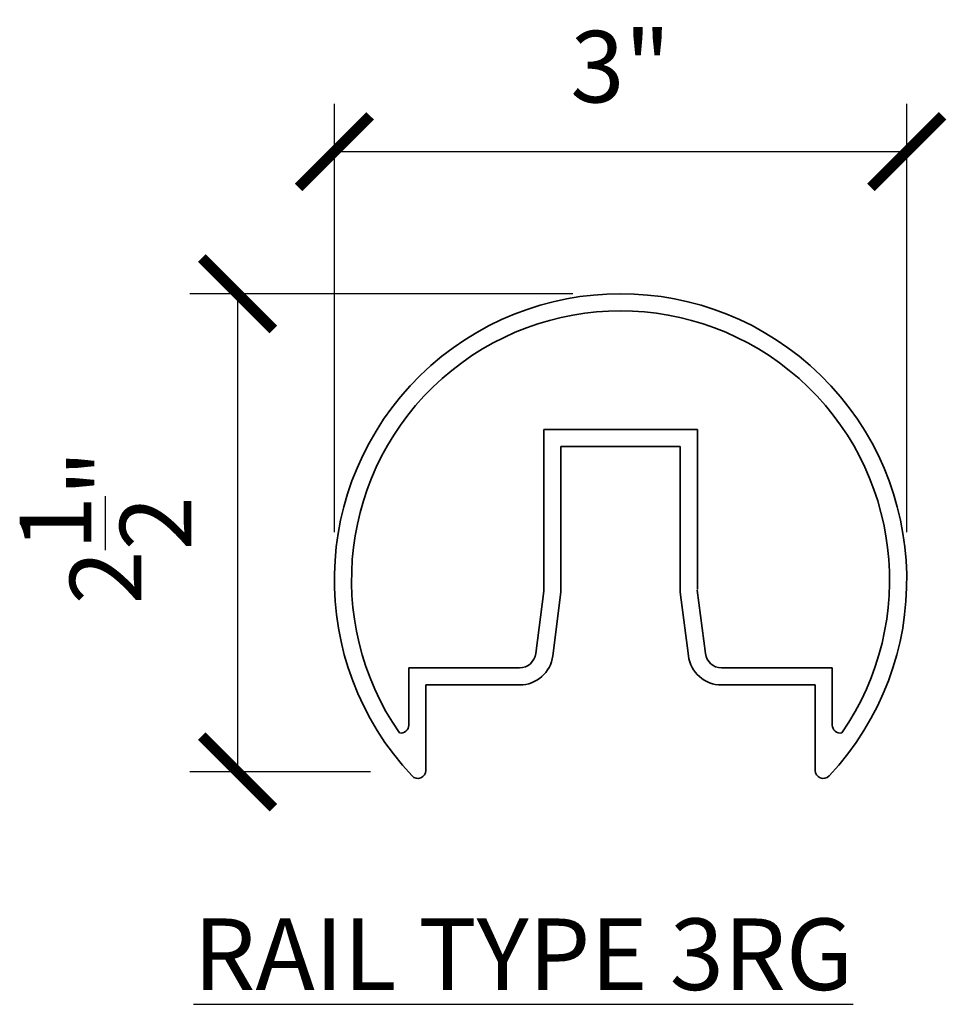
# Model space of a CAD drawing. Units: inches. Extents: x 1059.78 to 1064.64, y 713.56 to 718.72.
import ezdxf

# ---------------------------------------------------------------- set-up
doc = ezdxf.new("R2010")
doc.units = ezdxf.units.IN
doc.header["$LTSCALE"] = 0.1
doc.header["$MEASUREMENT"] = 0
doc.header["$PDMODE"] = 2
for name, color, linetype, lineweight in [('DIMENSIONS', 2, 'Continuous', 25), ('Layer1elev', 1, 'Continuous', 35), ('MISC', 6, 'Continuous', 25)]:
    doc.layers.add(name, color=color, linetype=linetype, lineweight=lineweight)
doc.styles.add('S3', font='verdana.ttf', dxfattribs={"height": 0.375})
doc.styles.get("Standard").update_dxf_attribs({"font": 'verdana.ttf'})
doc.dimstyles.new('3', dxfattribs={"dimscale": 4, "dimtxt": 0.09375, "dimasz": 0.09375, "dimexe": 0.0625, "dimexo": 0.0625, "dimgap": 0.0625, "dimtad": 1, "dimdec": 4, "dimzin": 3, "dimdsep": 46, "dimlunit": 4, "dimtxsty": 'Standard', "dimblk": 'ARCHTICK', "dimcen": 0.125, "dimadec": 1, "dimazin": 0, "dimtfac": 1, "dimtdec": 4, "dimtofl": 0, "dimtmove": 0, "dimatfit": 3, "dimfxl": 1, "dimtolj": 1, "dimtzin": 0, "dimarcsym": 0})

# ---------------------------------------------------------------- blocks, each defined once
blk = doc.blocks.new('_ArchTick')
at = {"layer": 'MISC', "color": 0, "linetype": 'ByBlock', "const_width": 0.15}
blk.add_lwpolyline([(-0.5, -0.5), (0.5, 0.5)], dxfattribs=at)
blk = doc.blocks.new('*D13')
at = {"layer": 'Defpoints', "color": 0, "linetype": 'ByBlock', "transparency": 16777216}
for p in [(1064.4332, 718.0276), (1061.4332, 715.7823), (1064.4332, 715.7823)]:
    blk.add_point(p, dxfattribs=at)
at = {"layer": 'DIMENSIONS', "color": 0, "linetype": 'ByBlock', "lineweight": -2, "transparency": 16777216}
for p, q in [((1061.4332, 716.0323), (1061.4332, 718.2776)), ((1064.4332, 716.0323), (1064.4332, 718.2776)), ((1061.4332, 718.0276), (1064.4332, 718.0276))]:
    blk.add_line(p, q, dxfattribs=at)
at = {"layer": 'DIMENSIONS', "color": 0, "linetype": 'ByBlock', "lineweight": -2, "transparency": 16777216, "xscale": 0.375, "yscale": 0.375, "zscale": 0.375, "rotation": 180}
blk.add_blockref('_ArchTick', (1061.4332, 718.0276), dxfattribs=at)
at = {"layer": 'DIMENSIONS', "color": 0, "linetype": 'ByBlock', "lineweight": -2, "transparency": 16777216, "xscale": 0.375, "yscale": 0.375, "zscale": 0.375}
blk.add_blockref('_ArchTick', (1064.4332, 718.0276), dxfattribs=at)
at = {"layer": 'DIMENSIONS', "color": 0, "linetype": 'ByBlock', "transparency": 16777216, "insert": (1062.9332, 718.4729), "char_height": 0.375, "attachment_point": 5}
blk.add_mtext('\\A1;3"', dxfattribs=at)
blk = doc.blocks.new('*D15')
at = {"layer": 'Defpoints', "color": 0, "linetype": 'ByBlock', "transparency": 16777216}
for p in [(1062.9332, 717.2823), (1060.9259, 714.7755), (1061.8718, 714.7755)]:
    blk.add_point(p, dxfattribs=at)
at = {"layer": 'DIMENSIONS', "color": 0, "linetype": 'ByBlock', "lineweight": -2, "transparency": 16777216}
for p, q in [((1062.6832, 717.2823), (1060.6759, 717.2823)), ((1060.9259, 717.2823), (1060.9259, 714.7755)), ((1061.6218, 714.7755), (1060.6759, 714.7755))]:
    blk.add_line(p, q, dxfattribs=at)
at = {"layer": 'DIMENSIONS', "color": 0, "linetype": 'ByBlock', "lineweight": -2, "transparency": 16777216, "xscale": 0.375, "yscale": 0.375, "zscale": 0.375}
for p, rotation in [((1060.9259, 717.2823), 90), ((1060.9259, 714.7755), 270)]:
    blk.add_blockref('_ArchTick', p, dxfattribs=dict(at, rotation=rotation))
at = {"layer": 'DIMENSIONS', "color": 0, "linetype": 'ByBlock', "transparency": 16777216, "insert": (1060.2339, 716.0585), "char_height": 0.375, "attachment_point": 5, "rotation": 90}
blk.add_mtext('\\A1;2{\\H1.000000x;\\S1/2;}"', dxfattribs=at)

msp = doc.modelspace()

# ---------------------------------------------------------------- linework, layer by layer
at = {"layer": 'Layer1elev'}
for p, q in [((1062.53071, 716.57134), (1063.33571, 716.57134)), ((1062.53071, 715.72285), (1062.53071, 716.57134)), ((1063.33571, 715.73134), (1063.33571, 716.57134)), ((1062.62071, 716.48134), (1063.24571, 716.48134)), ((1062.62071, 715.71708), (1062.62071, 716.48134)), ((1063.24571, 715.71708), (1063.24571, 716.48134)), ((1062.53071, 715.72285), (1062.48859, 715.39549)), ((1062.62071, 715.71708), (1062.57786, 715.38401)), ((1063.24571, 715.71708), (1063.28857, 715.38401)), ((1063.33498, 715.72857), (1063.37784, 715.39549)), ((1061.82321, 715.32134), (1062.40429, 715.32134)), ((1061.82321, 715.32134), (1061.82321, 715.02126)), ((1063.46214, 715.32134), (1064.04321, 715.32134)), ((1064.04321, 715.32134), (1064.04321, 715.02126)), ((1061.91321, 715.23134), (1062.40429, 715.23134)), ((1061.91321, 715.23134), (1061.91321, 714.78338)), ((1063.46214, 715.23134), (1063.95321, 715.23134)), ((1063.95321, 715.23134), (1063.95321, 714.78338))]:
    msp.add_line(p, q, dxfattribs=at)
for centre, radius, start, end in [((1062.93321, 715.78234), 1.5, 316.75201, 223.24799), ((1062.93321, 715.78234), 1.41, 325.31313, 214.68687), ((1062.40429, 715.40634), 0.085, 270, 352.66809), ((1062.40429, 715.40634), 0.175, 270, 352.66809), ((1063.46214, 715.40634), 0.175, 187.33191, 270), ((1063.46214, 715.40634), 0.085, 187.33191, 270), ((1061.78121, 715.02126), 0.042, 259.8423, 0), ((1064.08521, 715.02126), 0.042, 180, 280.1577), ((1061.87121, 714.78338), 0.042, 223.24799, 0), ((1063.99521, 714.78338), 0.042, 180, 316.75201)]:
    msp.add_arc(centre, radius, start, end, dxfattribs=at)

# ---------------------------------------------------------------- texts
at = {"layer": 'DIMENSIONS', "linetype": 'ByBlock', "insert": (1060.69481, 714.00701), "char_height": 0.375, "width": 5.25, "attachment_point": 1, "style": 'S3'}
msp.add_mtext('{\\LRAIL TYPE 3RG}', dxfattribs=at)

# ---------------------------------------------------------------- dimensions: what is measured, and where the dimension line sits
at = {"layer": 'DIMENSIONS', "linetype": 'ByBlock'}
dim = msp.add_linear_dim(base=(1064.43321, 718.02763), p1=(1061.43321, 715.78234), p2=(1064.43321, 715.78234), dimstyle='3', dxfattribs=at)
dim.commit()
dim.dimension.update_dxf_attribs({"geometry": '*D13', "text_midpoint": (1062.93321, 718.47294)})
dim = msp.add_linear_dim(base=(1060.92589, 714.77546), p1=(1062.93321, 717.28234), p2=(1061.87178, 714.77546), angle=90, dimstyle='3', dxfattribs=at)
dim.commit()
dim.dimension.update_dxf_attribs({"geometry": '*D15', "text_midpoint": (1060.92589, 716.05846), "dimtype": 160})

doc.saveas('drawing.dxf')
